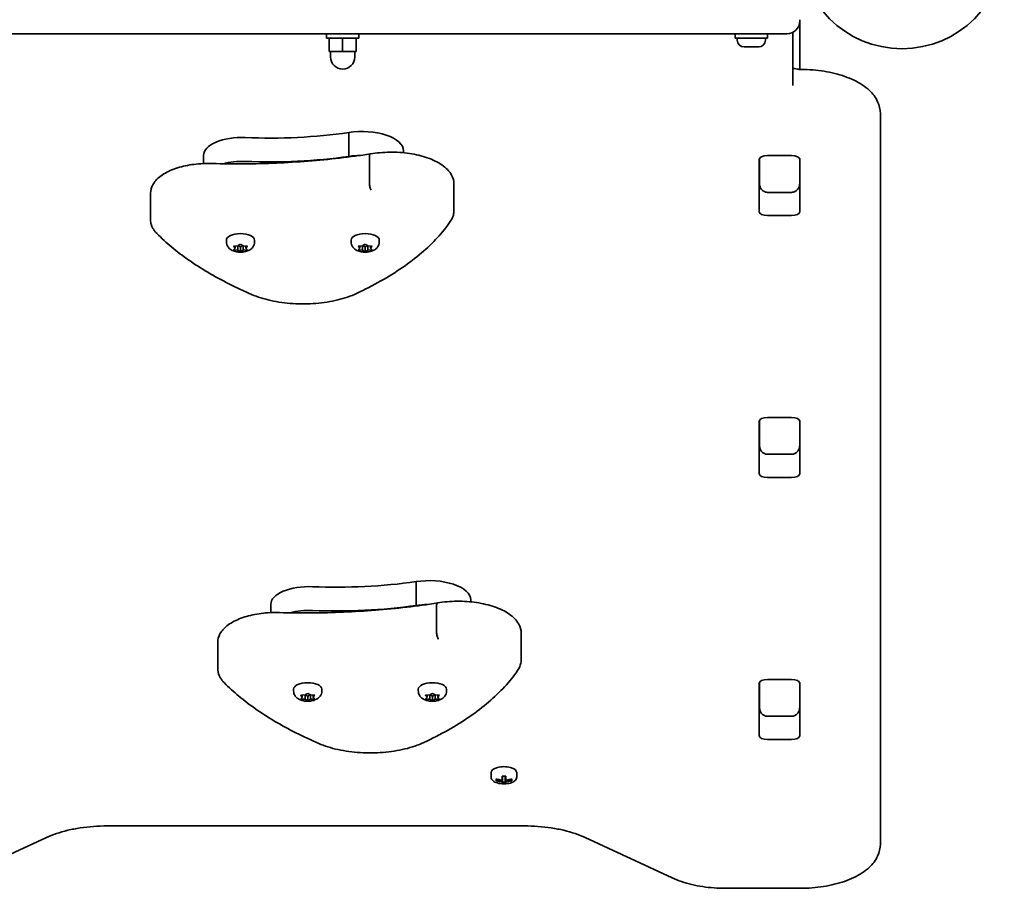
# Model space of a CAD drawing. Units: millimetres. Extents: x -4251 to 4461, y -4099 to 4396.
# Drawn here: x 2595 to 2961, y -2600 to -2277 of the extents above; entities that cross this region are included whole.
import ezdxf

# ---------------------------------------------------------------- set-up
doc = ezdxf.new("R2010")
doc.units = ezdxf.units.MM
doc.layers.add('Widoczne (ISO)', color=7, linetype='Continuous', lineweight=35)

msp = doc.modelspace()

# ---------------------------------------------------------------- linework, layer by layer
at = {"layer": 'Widoczne (ISO)'}
for p, q in [((2884.66, -2277.12), (2884.66, -2276.62)), ((2884.66, -2295.1), (2884.66, -2277.12)), ((2882.16, -2301.09), (2882.16, -2281.3)), ((2274.66, -2281.87), (2854.66, -2281.87)), ((2708.66, -2281.87), (2708.66, -2283.47)), ((2720.66, -2283.47), (2708.66, -2283.47)), ((2709.66, -2283.47), (2709.66, -2288.47)), ((2714.66, -2283.47), (2714.66, -2288.47)), ((2719.66, -2283.47), (2719.66, -2288.47)), ((2720.66, -2281.87), (2720.66, -2283.47)), ((2879.91, -2281.87), (2854.66, -2281.87)), ((2860.66, -2283.47), (2860.66, -2281.87)), ((2860.66, -2283.47), (2872.66, -2283.47)), ((2861.41, -2284.21), (2861.41, -2283.47)), ((2871.91, -2284.21), (2871.91, -2283.47)), ((2872.66, -2283.47), (2872.66, -2281.87)), ((2709.66, -2288.47), (2714.66, -2288.47)), ((2710.16, -2288.47), (2710.16, -2290.47)), ((2714.66, -2288.47), (2719.66, -2288.47)), ((2719.16, -2288.47), (2719.16, -2290.47)), ((2864.87, -2286.77), (2863.97, -2286.77)), ((2865.05, -2286.77), (2864.87, -2286.77)), ((2865.05, -2286.77), (2865.05, -2286.76)), ((2865.28, -2286.77), (2865.05, -2286.77)), ((2867.5, -2286.77), (2865.28, -2286.77)), ((2867.97, -2286.77), (2867.5, -2286.77)), ((2869.3, -2286.77), (2867.97, -2286.77)), ((2869.35, -2286.77), (2869.3, -2286.77)), ((2914.66, -2316.45), (2914.66, -2311.58)), ((2914.66, -2583.26), (2914.66, -2316.45)), ((2716.97, -2327.47), (2716.97, -2318.61)), ((2737.3, -2326.12), (2737.3, -2325.37)), ((2662.94, -2330.13), (2662.94, -2327.06)), ((2724.61, -2337.39), (2724.61, -2327.65)), ((2869.59, -2348.04), (2869.59, -2328.59)), ((2869.66, -2328.28), (2869.66, -2337.49)), ((2872.69, -2327.16), (2881.64, -2327.16)), ((2884.66, -2337.49), (2884.66, -2328.28)), ((2884.74, -2328.59), (2884.74, -2348.04)), ((2756.07, -2347.56), (2756.07, -2337.82)), ((2643.21, -2350.96), (2643.21, -2341.21)), ((2872.66, -2340.84), (2881.66, -2340.84)), ((2881.64, -2349.47), (2872.69, -2349.47)), ((2671.41, -2359.28), (2671.41, -2358.62)), ((2674.66, -2361.55), (2674.22, -2361.03)), ((2674.22, -2362.07), (2674.66, -2361.55)), ((2674.47, -2360.82), (2675.66, -2360.74)), ((2674.66, -2361.55), (2674.66, -2360.81)), ((2675.66, -2362.35), (2675.66, -2360.74)), ((2675.82, -2360.65), (2676.41, -2360.3)), ((2675.82, -2360.66), (2675.82, -2360.65)), ((2676.66, -2361.17), (2675.82, -2360.67)), ((2677.52, -2360.66), (2676.66, -2361.17)), ((2676.66, -2362.92), (2676.66, -2361.17)), ((2676.92, -2360.3), (2677.66, -2360.74)), ((2677.66, -2362.35), (2677.66, -2360.74)), ((2677.66, -2360.74), (2678.85, -2360.82)), ((2678.66, -2361.55), (2678.66, -2360.81)), ((2679.11, -2361.03), (2678.66, -2361.55)), ((2678.66, -2361.55), (2679.11, -2362.07)), ((2681.91, -2359.28), (2681.91, -2358.62)), ((2717.79, -2359.28), (2717.79, -2358.62)), ((2721.04, -2361.55), (2720.6, -2361.03)), ((2720.6, -2362.07), (2721.04, -2361.55)), ((2720.85, -2360.82), (2722.04, -2360.74)), ((2721.04, -2361.55), (2721.04, -2360.81)), ((2722.04, -2362.35), (2722.04, -2360.74)), ((2722.2, -2360.65), (2722.79, -2360.3)), ((2723.04, -2361.17), (2722.2, -2360.67)), ((2722.21, -2360.66), (2722.21, -2360.65)), ((2723.9, -2360.66), (2723.04, -2361.17)), ((2723.04, -2362.92), (2723.04, -2361.17)), ((2723.3, -2360.3), (2724.04, -2360.74)), ((2724.04, -2362.35), (2724.04, -2360.74)), ((2724.04, -2360.74), (2725.24, -2360.82)), ((2725.04, -2361.55), (2725.04, -2360.81)), ((2725.49, -2361.03), (2725.04, -2361.55)), ((2725.04, -2361.55), (2725.49, -2362.07)), ((2728.29, -2359.28), (2728.29, -2358.62)), ((2675.66, -2362.35), (2674.47, -2362.27)), ((2676.41, -2362.79), (2675.66, -2362.35)), ((2677.66, -2362.35), (2676.92, -2362.79)), ((2678.85, -2362.27), (2677.66, -2362.35)), ((2722.04, -2362.35), (2720.85, -2362.27)), ((2722.79, -2362.79), (2722.04, -2362.35)), ((2724.04, -2362.35), (2723.3, -2362.79)), ((2725.24, -2362.27), (2724.04, -2362.35)), ((2869.59, -2445.48), (2869.59, -2426.04)), ((2869.66, -2425.72), (2869.66, -2434.93)), ((2872.69, -2424.6), (2881.64, -2424.6)), ((2884.66, -2434.93), (2884.66, -2425.72)), ((2884.74, -2426.04), (2884.74, -2445.48)), ((2872.66, -2438.28), (2881.66, -2438.28)), ((2881.64, -2446.92), (2872.69, -2446.92)), ((2741.97, -2494.51), (2741.97, -2485.66)), ((2762.3, -2493.17), (2762.3, -2492.41)), ((2687.94, -2497.17), (2687.94, -2494.11)), ((2749.61, -2504.43), (2749.61, -2494.69)), ((2781.07, -2514.6), (2781.07, -2504.86)), ((2668.21, -2518), (2668.21, -2508.25)), ((2869.66, -2523.16), (2869.66, -2532.37)), ((2872.69, -2522.04), (2881.64, -2522.04)), ((2884.66, -2532.37), (2884.66, -2523.16)), ((2696.41, -2526.32), (2696.41, -2525.67)), ((2706.91, -2526.32), (2706.91, -2525.67)), ((2742.79, -2526.32), (2742.79, -2525.67)), ((2753.29, -2526.32), (2753.29, -2525.67)), ((2869.59, -2542.92), (2869.59, -2523.48)), ((2884.74, -2523.48), (2884.74, -2542.92)), ((2699.66, -2528.59), (2699.22, -2528.07)), ((2699.22, -2529.11), (2699.66, -2528.59)), ((2699.47, -2527.87), (2700.66, -2527.79)), ((2700.66, -2529.39), (2699.47, -2529.31)), ((2699.66, -2528.59), (2699.66, -2527.85)), ((2700.66, -2529.39), (2700.66, -2527.79)), ((2701.41, -2529.83), (2700.66, -2529.39)), ((2700.82, -2527.69), (2701.41, -2527.35)), ((2700.82, -2527.7), (2700.82, -2527.69)), ((2701.66, -2528.21), (2700.82, -2527.71)), ((2702.52, -2527.7), (2701.66, -2528.21)), ((2701.66, -2529.96), (2701.66, -2528.21)), ((2701.92, -2527.35), (2702.66, -2527.79)), ((2702.66, -2529.39), (2701.92, -2529.83)), ((2702.66, -2529.39), (2702.66, -2527.79)), ((2702.66, -2527.79), (2703.85, -2527.87)), ((2703.85, -2529.31), (2702.66, -2529.39)), ((2703.66, -2528.59), (2703.66, -2527.85)), ((2704.11, -2528.07), (2703.66, -2528.59)), ((2703.66, -2528.59), (2704.11, -2529.11)), ((2746.04, -2528.59), (2745.6, -2528.07)), ((2745.6, -2529.11), (2746.04, -2528.59)), ((2745.85, -2527.87), (2747.04, -2527.79)), ((2747.04, -2529.39), (2745.85, -2529.31)), ((2746.04, -2528.59), (2746.04, -2527.85)), ((2747.04, -2529.39), (2747.04, -2527.79)), ((2747.79, -2529.83), (2747.04, -2529.39)), ((2747.2, -2527.69), (2747.79, -2527.35)), ((2748.04, -2528.21), (2747.2, -2527.71)), ((2747.21, -2527.7), (2747.21, -2527.69)), ((2748.9, -2527.7), (2748.04, -2528.21)), ((2748.04, -2529.96), (2748.04, -2528.21)), ((2748.3, -2527.35), (2749.04, -2527.79)), ((2749.04, -2529.39), (2748.3, -2529.83)), ((2749.04, -2529.39), (2749.04, -2527.79)), ((2749.04, -2527.79), (2750.24, -2527.87)), ((2750.24, -2529.31), (2749.04, -2529.39)), ((2750.04, -2528.59), (2750.04, -2527.85)), ((2750.49, -2528.07), (2750.04, -2528.59)), ((2750.04, -2528.59), (2750.49, -2529.11)), ((2884.66, -2527.81), (2884.74, -2527.81)), ((2872.66, -2535.72), (2881.66, -2535.72)), ((2881.64, -2544.36), (2872.69, -2544.36)), ((2769.91, -2556.67), (2769.91, -2558.41)), ((2771.72, -2559.7), (2771.72, -2559.05)), ((2771.91, -2559.5), (2771.91, -2559.1)), ((2771.91, -2559.17), (2771.97, -2559.12)), ((2773.96, -2559.45), (2773.96, -2558.01)), ((2773.96, -2559.45), (2773.96, -2559.84)), ((2774.16, -2558.02), (2774.16, -2559.28)), ((2774.16, -2559.93), (2774.16, -2559.28)), ((2775.16, -2559.28), (2775.16, -2558.02)), ((2775.16, -2559.28), (2775.16, -2559.93)), ((2775.36, -2558.01), (2775.36, -2559.45)), ((2775.36, -2559.84), (2775.36, -2559.45)), ((2777.36, -2559.12), (2777.41, -2559.17)), ((2777.41, -2559.5), (2777.41, -2559.1)), ((2777.6, -2559.05), (2777.6, -2559.7)), ((2779.41, -2556.67), (2779.41, -2558.41)), ((2773.96, -2560.74), (2773.96, -2560.1)), ((2774.16, -2559.93), (2774.16, -2560.53)), ((2774.16, -2560.21), (2775.16, -2560.21)), ((2775.16, -2560.53), (2775.16, -2559.93)), ((2775.36, -2560.1), (2775.36, -2560.74)), ((2627.09, -2576.52), (2782.24, -2576.52)), ((2575.16, -2594.42), (2604.52, -2580.8)), ((2804.81, -2580.8), (2837.24, -2595.85)), ((2857.09, -2599.72), (2884.66, -2599.72))]:
    msp.add_line(p, q, dxfattribs=at)
msp.add_circle((2922.71, -2249.37), 38.05, dxfattribs=at)
for centre, radius, start, end in [((2879.91, -2277.12), 4.75, 270, 0), ((2863.97, -2284.21), 2.56, 180, 270), ((2869.35, -2284.21), 2.56, 270, 0), ((2714.66, -2290.47), 4.5, 180, 0), ((2774.66, -2551.56), 9.33, 261.6696, 278.3304)]:
    msp.add_arc(centre, radius, start, end, dxfattribs=at)
for centre, major_axis, ratio, start_param, end_param in [((2721.93, -2325.37), (15.37, 0), 0.464007, 0, 1.898833), ((2677.19, -2327.06), (-14.25, 0), 0.464007, 4.624057, 6.283185), ((2687.39, -2273.65), (101.32, 0), 0.464007, 4.624057, 5.008706), ((2687.39, -2282.51), (101.32, 0), 0.464007, 4.624057, 5.008706), ((2721.93, -2334.22), (15.37, 0), 0.464007, 1.615498, 1.898833), ((2872.69, -2328.59), (-3.1, 0), 0.464007, 4.712389, 6.283185), ((2881.64, -2328.59), (3.1, 0), 0.464007, 0, 1.570796), ((2677.19, -2335.92), (14.25, 0), 0.464007, 1.482464, 2.094837), ((2872.69, -2334.75), (-3.1, 0), 0.464007, 0, 0.220417), ((2881.64, -2334.75), (3.1, 0), 0.464007, 6.062769, 6.283185), ((2872.69, -2348.04), (-3.1, 0), 0.464007, 0, 1.570796), ((2881.64, -2348.04), (3.1, 0), 0.464007, 4.712389, 6.283185), ((2676.66, -2358.62), (-5.25, 0), 0.464007, 3.141593, 6.283185), ((2723.04, -2358.62), (-5.25, 0), 0.464007, 3.141593, 6.283185), ((2675.64, -2360.66), (0.189, 0), 0.464007, 4.856588, 6.374189), ((2722.02, -2360.66), (0.189, 0), 0.464007, 4.856588, 6.374189), ((2872.69, -2426.04), (-3.1, 0), 0.464007, 4.712389, 6.283185), ((2881.64, -2426.04), (3.1, 0), 0.464007, 0, 1.570796), ((2872.69, -2432.19), (-3.1, 0), 0.464007, 0, 0.220417), ((2881.64, -2432.19), (3.1, 0), 0.464007, 6.062769, 6.283185), ((2872.69, -2445.48), (-3.1, 0), 0.464007, 0, 1.570796), ((2881.64, -2445.48), (3.1, 0), 0.464007, 4.712389, 6.283185), ((2712.39, -2440.69), (101.32, 0), 0.464007, 4.624057, 5.008706), ((2746.93, -2492.41), (15.37, 0), 0.464007, 0, 1.898833), ((2702.19, -2494.11), (-14.25, 0), 0.464007, 4.624057, 6.283185), ((2702.19, -2502.97), (14.25, 0), 0.464007, 1.482464, 2.094837), ((2712.39, -2449.55), (101.32, 0), 0.464007, 4.624057, 5.008706), ((2746.93, -2501.27), (15.37, 0), 0.464007, 1.615498, 1.898833), ((2701.66, -2525.67), (-5.25, 0), 0.464007, 3.141593, 6.283185), ((2748.04, -2525.67), (-5.25, 0), 0.464007, 3.141593, 6.283185), ((2872.69, -2523.48), (-3.1, 0), 0.464007, 4.712389, 6.283185), ((2881.64, -2523.48), (3.1, 0), 0.464007, 0, 1.570796), ((2700.64, -2527.7), (0.189, 0), 0.464007, 4.856587, 6.374189), ((2747.02, -2527.7), (0.189, 0), 0.464007, 4.856587, 6.374189), ((2872.69, -2529.63), (-3.1, 0), 0.464007, 0, 0.220417), ((2881.64, -2529.63), (3.1, 0), 0.464007, 6.062769, 6.283185), ((2872.69, -2542.92), (-3.1, 0), 0.464007, 0, 1.570796), ((2881.64, -2542.92), (3.1, 0), 0.464007, 4.712389, 6.283185), ((2774.66, -2556.67), (4.75, 0), 0.464007, 0, 3.141593), ((2774.66, -2551.23), (-9.3, 0), 0.885832, 1.249155, 1.495514), ((2774.66, -2551.88), (9.3, 0), 0.885832, 4.390747, 4.637107), ((2774.66, -2551.79), (-9.11, 0), 0.885832, 1.264302, 1.49392), ((2774.66, -2550.19), (-8.85, 0), 0.885832, 1.491685, 1.649908), ((2851.68, -2586.74), (-80.23, 40.33), 0.249694, 0.454083, 0.457887), ((2774.66, -2551.23), (-9.3, 0), 0.885832, 1.646079, 1.892438), ((2774.66, -2551.79), (-9.11, 0), 0.885832, 1.647673, 1.87729), ((2774.66, -2551.88), (9.3, 0), 0.885832, 4.787671, 5.034031), ((2774.66, -2552.92), (8.85, 0), 0.885832, 4.633278, 4.7915), ((2697.65, -2516.38), (80.23, -40.33), 0.249694, 6.075013, 6.078817), ((2774.66, -2552.83), (-8.71, 0), 0.885832, 1.512363, 1.62923)]:
    msp.add_ellipse(centre, major_axis=major_axis, ratio=ratio, start_param=start_param, end_param=end_param, dxfattribs=at)
for points in [[(2864.87, -2286.77), (2864.87, -2286.77), (2864.88, -2286.77), (2864.88, -2286.75)], [(2864.88, -2286.75), (2865.02, -2286.77), (2865.15, -2286.77), (2865.28, -2286.77)], [(2867.5, -2286.77), (2867.62, -2286.77), (2867.74, -2286.77), (2867.86, -2286.75)], [(2867.86, -2286.75), (2867.9, -2286.77), (2867.93, -2286.77), (2867.97, -2286.77)], [(2869.3, -2286.77), (2869.41, -2286.77), (2869.52, -2286.77), (2869.64, -2286.75)], [(2869.64, -2286.75), (2869.54, -2286.77), (2869.45, -2286.77), (2869.35, -2286.77)], [(2674.06, -2360.83), (2674.2, -2360.84), (2674.34, -2360.83), (2674.47, -2360.82)], [(2674.22, -2361.03), (2674.17, -2360.97), (2674.12, -2360.91), (2674.06, -2360.83)], [(2674.06, -2362.23), (2674.12, -2362.18), (2674.17, -2362.12), (2674.22, -2362.07)], [(2676.41, -2360.3), (2676.49, -2360.26), (2676.58, -2360.2), (2676.66, -2360.14)], [(2676.66, -2360.14), (2676.75, -2360.2), (2676.84, -2360.26), (2676.92, -2360.3)], [(2678.85, -2360.82), (2678.98, -2360.83), (2679.12, -2360.84), (2679.26, -2360.83)], [(2679.26, -2360.83), (2679.21, -2360.91), (2679.16, -2360.97), (2679.11, -2361.03)], [(2679.11, -2362.07), (2679.16, -2362.12), (2679.21, -2362.18), (2679.26, -2362.23)], [(2720.45, -2360.83), (2720.58, -2360.84), (2720.72, -2360.83), (2720.85, -2360.82)], [(2720.6, -2361.03), (2720.55, -2360.97), (2720.5, -2360.91), (2720.45, -2360.83)], [(2720.45, -2362.23), (2720.5, -2362.18), (2720.55, -2362.12), (2720.6, -2362.07)], [(2722.79, -2360.3), (2722.87, -2360.26), (2722.96, -2360.2), (2723.04, -2360.14)], [(2723.04, -2360.14), (2723.13, -2360.2), (2723.22, -2360.26), (2723.3, -2360.3)], [(2725.24, -2360.82), (2725.37, -2360.83), (2725.5, -2360.84), (2725.64, -2360.83)], [(2725.64, -2360.83), (2725.59, -2360.91), (2725.54, -2360.97), (2725.49, -2361.03)], [(2725.49, -2362.07), (2725.54, -2362.12), (2725.59, -2362.18), (2725.64, -2362.23)], [(2674.47, -2362.27), (2674.34, -2362.26), (2674.2, -2362.25), (2674.06, -2362.23)], [(2676.66, -2362.92), (2676.58, -2362.88), (2676.49, -2362.84), (2676.41, -2362.79)], [(2676.92, -2362.79), (2676.84, -2362.84), (2676.75, -2362.88), (2676.66, -2362.92)], [(2679.26, -2362.23), (2679.12, -2362.25), (2678.98, -2362.26), (2678.85, -2362.27)], [(2720.85, -2362.27), (2720.72, -2362.26), (2720.58, -2362.25), (2720.45, -2362.23)], [(2723.04, -2362.92), (2722.96, -2362.88), (2722.87, -2362.84), (2722.79, -2362.79)], [(2723.3, -2362.79), (2723.22, -2362.84), (2723.13, -2362.88), (2723.04, -2362.92)], [(2725.64, -2362.23), (2725.5, -2362.25), (2725.37, -2362.26), (2725.24, -2362.27)], [(2699.06, -2527.88), (2699.2, -2527.88), (2699.34, -2527.87), (2699.47, -2527.87)], [(2699.22, -2528.07), (2699.17, -2528.01), (2699.12, -2527.95), (2699.06, -2527.88)], [(2699.06, -2529.27), (2699.12, -2529.22), (2699.17, -2529.16), (2699.22, -2529.11)], [(2699.47, -2529.31), (2699.34, -2529.3), (2699.2, -2529.29), (2699.06, -2529.27)], [(2701.41, -2527.35), (2701.49, -2527.3), (2701.58, -2527.24), (2701.66, -2527.18)], [(2701.66, -2529.96), (2701.58, -2529.93), (2701.49, -2529.88), (2701.41, -2529.83)], [(2701.66, -2527.18), (2701.75, -2527.24), (2701.84, -2527.3), (2701.92, -2527.35)], [(2701.92, -2529.83), (2701.84, -2529.88), (2701.75, -2529.93), (2701.66, -2529.96)], [(2703.85, -2527.87), (2703.98, -2527.87), (2704.12, -2527.88), (2704.26, -2527.88)], [(2704.26, -2529.27), (2704.12, -2529.29), (2703.98, -2529.3), (2703.85, -2529.31)], [(2704.26, -2527.88), (2704.21, -2527.95), (2704.16, -2528.01), (2704.11, -2528.07)], [(2704.11, -2529.11), (2704.16, -2529.16), (2704.21, -2529.22), (2704.26, -2529.27)], [(2745.45, -2527.88), (2745.58, -2527.88), (2745.72, -2527.87), (2745.85, -2527.87)], [(2745.6, -2528.07), (2745.55, -2528.01), (2745.5, -2527.95), (2745.45, -2527.88)], [(2745.45, -2529.27), (2745.5, -2529.22), (2745.55, -2529.16), (2745.6, -2529.11)], [(2745.85, -2529.31), (2745.72, -2529.3), (2745.58, -2529.29), (2745.45, -2529.27)], [(2747.79, -2527.35), (2747.87, -2527.3), (2747.96, -2527.24), (2748.04, -2527.18)], [(2748.04, -2529.96), (2747.96, -2529.93), (2747.87, -2529.88), (2747.79, -2529.83)], [(2748.04, -2527.18), (2748.13, -2527.24), (2748.22, -2527.3), (2748.3, -2527.35)], [(2748.3, -2529.83), (2748.22, -2529.88), (2748.13, -2529.93), (2748.04, -2529.96)], [(2750.24, -2527.87), (2750.37, -2527.87), (2750.5, -2527.88), (2750.64, -2527.88)], [(2750.64, -2529.27), (2750.5, -2529.29), (2750.37, -2529.3), (2750.24, -2529.31)], [(2750.64, -2527.88), (2750.59, -2527.95), (2750.54, -2528.01), (2750.49, -2528.07)], [(2750.49, -2529.11), (2750.54, -2529.16), (2750.59, -2529.22), (2750.64, -2529.27)], [(2771.91, -2559.5), (2771.85, -2559.56), (2771.79, -2559.63), (2771.72, -2559.7)], [(2773.96, -2559.45), (2774, -2559.44), (2774.03, -2559.43), (2774.06, -2559.42)], [(2775.36, -2559.45), (2775.33, -2559.44), (2775.3, -2559.43), (2775.26, -2559.42)], [(2777.6, -2559.7), (2777.54, -2559.63), (2777.48, -2559.56), (2777.41, -2559.5)], [(2773.96, -2560.1), (2774, -2560.06), (2774.03, -2560.02), (2774.06, -2559.97)], [(2773.96, -2560.74), (2774.03, -2560.67), (2774.09, -2560.6), (2774.15, -2560.54)], [(2775.36, -2560.74), (2775.3, -2560.67), (2775.23, -2560.6), (2775.17, -2560.54)], [(2775.36, -2560.1), (2775.33, -2560.06), (2775.3, -2560.02), (2775.26, -2559.97)]]:
    msp.add_open_spline(points, degree=3, dxfattribs=at)
for points, knots in [([(2885.16, -2295.11), (2884.7, -2295.11), (2884.25, -2295.08), (2883.41, -2294.97), (2883.02, -2294.9), (2882.49, -2294.77), (2882.32, -2294.72), (2882.16, -2294.67)], [1.5889242, 1.5889242, 1.5889242, 1.5889242, 1.8320211, 1.8320211, 2.0672063, 2.0672063, 2.2000631, 2.2000631, 2.2000631, 2.2000631]), ([(2914.66, -2311.58), (2914.66, -2310.03), (2914.29, -2308.49), (2912.92, -2305.52), (2911.84, -2304.13), (2908.96, -2301.42), (2907.03, -2300.19), (2902.7, -2298.11), (2900.3, -2297.28), (2895.15, -2296), (2892.41, -2295.56), (2888.14, -2295.19), (2886.65, -2295.13), (2885.16, -2295.11)], [6.283185, 6.283185, 6.283185, 6.283185, 6.495161, 6.495161, 6.741381, 6.741381, 7.051914, 7.051914, 7.362448, 7.362448, 7.672982, 7.672982, 7.835854, 7.835854, 7.835854, 7.835854]), ([(2666.15, -2330.11), (2670.13, -2330.22), (2674.11, -2330.27), (2682.06, -2330.21), (2686.04, -2330.12), (2693.96, -2329.78), (2697.91, -2329.54), (2705.75, -2328.92), (2709.64, -2328.54), (2717.36, -2327.65), (2721.18, -2327.13), (2724.95, -2326.55)], [3.6188886, 3.6188886, 3.6188886, 3.6188886, 3.6958398, 3.6958398, 3.7727909, 3.7727909, 3.849742, 3.849742, 3.9266931, 3.9266931, 4.0036347, 4.0036347, 4.0036347, 4.0036347]), ([(2724.95, -2326.55), (2724.89, -2326.56), (2724.84, -2326.59), (2724.74, -2326.74), (2724.69, -2326.87), (2724.62, -2327.21), (2724.61, -2327.42), (2724.61, -2327.65)], [-0.2129821, -0.2129821, -0.2129821, -0.2129821, -0.1562445, -0.1562445, -0.0781197, -0.0781197, 0, 0, 0, 0]), ([(2724.95, -2326.55), (2727.28, -2326.15), (2729.75, -2325.93), (2734.68, -2325.88), (2737.14, -2326.04), (2741.86, -2326.74), (2744.11, -2327.28), (2748.21, -2328.7), (2750.05, -2329.59), (2753.13, -2331.71), (2754.37, -2332.96), (2755.74, -2335.46), (2756.07, -2336.63), (2756.07, -2337.82)], [5.388802, 5.388802, 5.388802, 5.388802, 5.721681, 5.721681, 6.052441, 6.052441, 6.384796, 6.384796, 6.722824, 6.722824, 7.064338, 7.064338, 7.314111, 7.314111, 7.314111, 7.314111]), ([(2643.21, -2341.21), (2643.21, -2340.12), (2643.5, -2339.04), (2644.62, -2336.94), (2645.52, -2335.95), (2647.88, -2334.06), (2649.42, -2333.2), (2652.93, -2331.78), (2654.89, -2331.22), (2659.08, -2330.41), (2661.29, -2330.18), (2664.4, -2330.08), (2665.28, -2330.08), (2666.15, -2330.11)], [4.172519, 4.172519, 4.172519, 4.172519, 4.415637, 4.415637, 4.698268, 4.698268, 5.024942, 5.024942, 5.351616, 5.351616, 5.67829, 5.67829, 5.805889, 5.805889, 5.805889, 5.805889]), ([(2725.27, -2340.04), (2725.27, -2340.04), (2725.27, -2340.03), (2725.18, -2339.91), (2725.09, -2339.75), (2724.93, -2339.36), (2724.86, -2339.13), (2724.74, -2338.64), (2724.69, -2338.38), (2724.62, -2337.87), (2724.61, -2337.62), (2724.61, -2337.39)], [-0.3151736, -0.3151736, -0.3151736, -0.3151736, -0.313953, -0.313953, -0.2343795, -0.2343795, -0.1562445, -0.1562445, -0.0781197, -0.0781197, 0, 0, 0, 0]), ([(2869.66, -2337.49), (2869.66, -2337.79), (2869.7, -2338.08), (2869.84, -2338.67), (2869.94, -2338.95), (2870.24, -2339.51), (2870.43, -2339.77), (2870.91, -2340.24), (2871.19, -2340.44), (2871.79, -2340.71), (2872.09, -2340.8), (2872.49, -2340.84), (2872.58, -2340.84), (2872.66, -2340.84)], [-1.570796, -1.570796, -1.570796, -1.570796, -1.256637, -1.256637, -0.942478, -0.942478, -0.628319, -0.628319, -0.325242, -0.325242, -0.069334, -0.069334, 0, 0, 0, 0]), ([(2884.66, -2337.49), (2884.66, -2337.79), (2884.63, -2338.08), (2884.49, -2338.67), (2884.38, -2338.95), (2884.08, -2339.51), (2883.89, -2339.77), (2883.42, -2340.24), (2883.14, -2340.44), (2882.54, -2340.71), (2882.23, -2340.8), (2881.83, -2340.84), (2881.75, -2340.84), (2881.66, -2340.84)], [-1.570796, -1.570796, -1.570796, -1.570796, -1.256637, -1.256637, -0.942478, -0.942478, -0.628319, -0.628319, -0.325242, -0.325242, -0.069334, -0.069334, 0, 0, 0, 0]), ([(2643.21, -2350.96), (2643.21, -2351.34), (2643.24, -2351.73), (2643.38, -2352.48), (2643.49, -2352.86), (2643.76, -2353.58), (2643.93, -2353.94), (2644.31, -2354.61), (2644.53, -2354.94), (2645.02, -2355.57), (2645.29, -2355.88), (2645.58, -2356.17)], [2.1106665, 2.1106665, 2.1106665, 2.1106665, 2.1967527, 2.1967527, 2.2828388, 2.2828388, 2.3689249, 2.3689249, 2.455011, 2.455011, 2.5410971, 2.5410971, 2.5410971, 2.5410971]), ([(2754.71, -2351.71), (2754.88, -2351.46), (2755.04, -2351.21), (2755.32, -2350.68), (2755.45, -2350.41), (2755.67, -2349.87), (2755.77, -2349.59), (2755.92, -2349.02), (2755.98, -2348.73), (2756.05, -2348.15), (2756.07, -2347.86), (2756.07, -2347.56)], [4.9431115, 4.9431115, 4.9431115, 4.9431115, 5.004941, 5.004941, 5.0667706, 5.0667706, 5.1286001, 5.1286001, 5.1904296, 5.1904296, 5.2522592, 5.2522592, 5.2522592, 5.2522592]), ([(2719.83, -2378.46), (2722.99, -2376.98), (2726, -2375.43), (2731.7, -2372.21), (2734.4, -2370.53), (2739.44, -2367.05), (2741.79, -2365.25), (2746.12, -2361.55), (2748.11, -2359.65), (2751.7, -2355.75), (2753.31, -2353.75), (2754.71, -2351.71)], [4.4708907, 4.4708907, 4.4708907, 4.4708907, 4.5653349, 4.5653349, 4.659779, 4.659779, 4.7542232, 4.7542232, 4.8486673, 4.8486673, 4.9431115, 4.9431115, 4.9431115, 4.9431115]), ([(2645.58, -2356.17), (2647.28, -2357.89), (2649.12, -2359.57), (2653.07, -2362.86), (2655.18, -2364.47), (2659.65, -2367.59), (2662.02, -2369.11), (2666.98, -2372.05), (2669.59, -2373.48), (2675.02, -2376.23), (2677.85, -2377.55), (2680.78, -2378.82)], [2.5410971, 2.5410971, 2.5410971, 2.5410971, 2.619055, 2.619055, 2.6970128, 2.6970128, 2.7749706, 2.7749706, 2.8529284, 2.8529284, 2.9308862, 2.9308862, 2.9308862, 2.9308862]), ([(2681.91, -2359.28), (2681.91, -2359.63), (2681.85, -2359.99), (2681.62, -2360.65), (2681.46, -2360.95), (2681.03, -2361.52), (2680.77, -2361.77), (2680.12, -2362.26), (2679.72, -2362.46), (2678.78, -2362.83), (2678.22, -2362.96), (2677.11, -2363.09), (2676.56, -2363.1), (2675.48, -2363.02), (2674.95, -2362.93), (2673.87, -2362.6), (2673.33, -2362.36), (2672.6, -2361.8), (2672.41, -2361.62), (2671.96, -2361.1), (2671.7, -2360.69), (2671.46, -2359.91), (2671.41, -2359.6), (2671.41, -2359.28)], [4.712389, 4.712389, 4.712389, 4.712389, 4.869813, 4.869813, 5.041473, 5.041473, 5.260729, 5.260729, 5.584523, 5.584523, 6.026521, 6.026521, 6.449677, 6.449677, 6.868489, 6.868489, 7.313372, 7.313372, 7.473179, 7.473179, 7.713236, 7.713236, 7.853982, 7.853982, 7.853982, 7.853982]), ([(2728.29, -2359.28), (2728.29, -2359.63), (2728.23, -2359.99), (2728, -2360.65), (2727.84, -2360.95), (2727.41, -2361.52), (2727.15, -2361.77), (2726.5, -2362.26), (2726.1, -2362.46), (2725.16, -2362.83), (2724.6, -2362.96), (2723.49, -2363.09), (2722.94, -2363.1), (2721.86, -2363.02), (2721.33, -2362.93), (2720.25, -2362.6), (2719.71, -2362.36), (2718.98, -2361.8), (2718.79, -2361.62), (2718.34, -2361.1), (2718.08, -2360.69), (2717.84, -2359.91), (2717.79, -2359.6), (2717.79, -2359.28)], [4.712389, 4.712389, 4.712389, 4.712389, 4.869813, 4.869813, 5.041473, 5.041473, 5.260729, 5.260729, 5.584523, 5.584523, 6.026521, 6.026521, 6.449677, 6.449677, 6.868489, 6.868489, 7.313372, 7.313372, 7.473179, 7.473179, 7.713236, 7.713236, 7.853982, 7.853982, 7.853982, 7.853982]), ([(2680.78, -2378.82), (2682.93, -2379.75), (2685.36, -2380.51), (2690.57, -2381.66), (2693.34, -2382.04), (2699, -2382.39), (2701.89, -2382.37), (2707.52, -2381.91), (2710.26, -2381.48), (2715.38, -2380.24), (2717.75, -2379.43), (2719.83, -2378.46)], [2.930886, 2.930886, 2.930886, 2.930886, 3.238887, 3.238887, 3.546888, 3.546888, 3.854889, 3.854889, 4.16289, 4.16289, 4.470891, 4.470891, 4.470891, 4.470891]), ([(2869.66, -2434.93), (2869.66, -2435.23), (2869.7, -2435.52), (2869.84, -2436.11), (2869.94, -2436.4), (2870.24, -2436.95), (2870.43, -2437.21), (2870.91, -2437.68), (2871.19, -2437.88), (2871.79, -2438.16), (2872.09, -2438.24), (2872.49, -2438.28), (2872.58, -2438.28), (2872.66, -2438.28)], [-1.570796, -1.570796, -1.570796, -1.570796, -1.256637, -1.256637, -0.942478, -0.942478, -0.628319, -0.628319, -0.325242, -0.325242, -0.069334, -0.069334, 0, 0, 0, 0]), ([(2884.66, -2434.93), (2884.66, -2435.23), (2884.63, -2435.52), (2884.49, -2436.11), (2884.38, -2436.4), (2884.08, -2436.95), (2883.89, -2437.21), (2883.42, -2437.68), (2883.14, -2437.88), (2882.54, -2438.16), (2882.23, -2438.24), (2881.83, -2438.28), (2881.75, -2438.28), (2881.66, -2438.28)], [-1.570796, -1.570796, -1.570796, -1.570796, -1.256637, -1.256637, -0.942478, -0.942478, -0.628319, -0.628319, -0.325242, -0.325242, -0.069334, -0.069334, 0, 0, 0, 0]), ([(2691.15, -2497.15), (2695.13, -2497.27), (2699.11, -2497.31), (2707.06, -2497.26), (2711.04, -2497.16), (2718.96, -2496.82), (2722.91, -2496.58), (2730.75, -2495.97), (2734.64, -2495.59), (2742.36, -2494.69), (2746.18, -2494.17), (2749.95, -2493.59)], [3.6188886, 3.6188886, 3.6188886, 3.6188886, 3.6958398, 3.6958398, 3.7727909, 3.7727909, 3.849742, 3.849742, 3.9266931, 3.9266931, 4.0036347, 4.0036347, 4.0036347, 4.0036347]), ([(2749.95, -2493.59), (2749.89, -2493.6), (2749.84, -2493.64), (2749.74, -2493.78), (2749.69, -2493.91), (2749.62, -2494.25), (2749.61, -2494.46), (2749.61, -2494.69)], [-0.2129821, -0.2129821, -0.2129821, -0.2129821, -0.1562445, -0.1562445, -0.0781197, -0.0781197, 0, 0, 0, 0]), ([(2749.95, -2493.59), (2752.28, -2493.19), (2754.75, -2492.97), (2759.68, -2492.92), (2762.14, -2493.09), (2766.86, -2493.79), (2769.11, -2494.32), (2773.21, -2495.74), (2775.05, -2496.63), (2778.13, -2498.76), (2779.37, -2500), (2780.74, -2502.5), (2781.07, -2503.68), (2781.07, -2504.86)], [5.388802, 5.388802, 5.388802, 5.388802, 5.721681, 5.721681, 6.052441, 6.052441, 6.384796, 6.384796, 6.722824, 6.722824, 7.064338, 7.064338, 7.314111, 7.314111, 7.314111, 7.314111]), ([(2668.21, -2508.25), (2668.21, -2507.17), (2668.5, -2506.09), (2669.62, -2503.99), (2670.52, -2502.99), (2672.88, -2501.1), (2674.42, -2500.24), (2677.93, -2498.82), (2679.89, -2498.26), (2684.08, -2497.46), (2686.29, -2497.22), (2689.4, -2497.13), (2690.28, -2497.12), (2691.15, -2497.15)], [4.172519, 4.172519, 4.172519, 4.172519, 4.415637, 4.415637, 4.698268, 4.698268, 5.024942, 5.024942, 5.351616, 5.351616, 5.67829, 5.67829, 5.805889, 5.805889, 5.805889, 5.805889]), ([(2750.27, -2507.08), (2750.27, -2507.08), (2750.27, -2507.08), (2750.18, -2506.96), (2750.09, -2506.79), (2749.93, -2506.4), (2749.86, -2506.17), (2749.74, -2505.68), (2749.69, -2505.43), (2749.62, -2504.91), (2749.61, -2504.66), (2749.61, -2504.43)], [-0.3151736, -0.3151736, -0.3151736, -0.3151736, -0.313953, -0.313953, -0.2343795, -0.2343795, -0.1562445, -0.1562445, -0.0781197, -0.0781197, 0, 0, 0, 0]), ([(2779.71, -2518.76), (2779.88, -2518.51), (2780.04, -2518.25), (2780.32, -2517.73), (2780.45, -2517.46), (2780.67, -2516.91), (2780.77, -2516.63), (2780.92, -2516.06), (2780.98, -2515.77), (2781.05, -2515.19), (2781.07, -2514.9), (2781.07, -2514.6)], [4.9431115, 4.9431115, 4.9431115, 4.9431115, 5.004941, 5.004941, 5.0667706, 5.0667706, 5.1286001, 5.1286001, 5.1904296, 5.1904296, 5.2522592, 5.2522592, 5.2522592, 5.2522592]), ([(2668.21, -2518), (2668.21, -2518.38), (2668.24, -2518.77), (2668.38, -2519.53), (2668.49, -2519.9), (2668.76, -2520.63), (2668.93, -2520.98), (2669.31, -2521.66), (2669.53, -2521.99), (2670.02, -2522.62), (2670.29, -2522.92), (2670.58, -2523.21)], [2.1106665, 2.1106665, 2.1106665, 2.1106665, 2.1967527, 2.1967527, 2.2828388, 2.2828388, 2.3689249, 2.3689249, 2.455011, 2.455011, 2.5410971, 2.5410971, 2.5410971, 2.5410971]), ([(2744.83, -2545.5), (2747.99, -2544.02), (2751, -2542.47), (2756.7, -2539.25), (2759.4, -2537.57), (2764.44, -2534.09), (2766.79, -2532.3), (2771.12, -2528.6), (2773.11, -2526.69), (2776.7, -2522.79), (2778.31, -2520.79), (2779.71, -2518.76)], [4.4708907, 4.4708907, 4.4708907, 4.4708907, 4.5653349, 4.5653349, 4.659779, 4.659779, 4.7542232, 4.7542232, 4.8486673, 4.8486673, 4.9431115, 4.9431115, 4.9431115, 4.9431115]), ([(2670.58, -2523.21), (2672.28, -2524.93), (2674.12, -2526.62), (2678.07, -2529.9), (2680.18, -2531.51), (2684.65, -2534.63), (2687.02, -2536.15), (2691.98, -2539.1), (2694.59, -2540.52), (2700.02, -2543.27), (2702.85, -2544.59), (2705.78, -2545.86)], [2.5410971, 2.5410971, 2.5410971, 2.5410971, 2.619055, 2.619055, 2.6970128, 2.6970128, 2.7749706, 2.7749706, 2.8529284, 2.8529284, 2.9308862, 2.9308862, 2.9308862, 2.9308862]), ([(2706.91, -2526.32), (2706.91, -2526.68), (2706.85, -2527.03), (2706.62, -2527.69), (2706.46, -2527.99), (2706.03, -2528.56), (2705.77, -2528.81), (2705.12, -2529.31), (2704.72, -2529.51), (2703.78, -2529.87), (2703.22, -2530), (2702.11, -2530.14), (2701.56, -2530.15), (2700.48, -2530.06), (2699.95, -2529.97), (2698.87, -2529.64), (2698.33, -2529.4), (2697.6, -2528.84), (2697.41, -2528.67), (2696.96, -2528.14), (2696.7, -2527.74), (2696.46, -2526.96), (2696.41, -2526.64), (2696.41, -2526.32)], [4.712389, 4.712389, 4.712389, 4.712389, 4.869812, 4.869812, 5.041473, 5.041473, 5.260728, 5.260728, 5.584523, 5.584523, 6.02652, 6.02652, 6.449677, 6.449677, 6.868488, 6.868488, 7.313371, 7.313371, 7.473178, 7.473178, 7.713236, 7.713236, 7.853982, 7.853982, 7.853982, 7.853982]), ([(2753.29, -2526.32), (2753.29, -2526.68), (2753.23, -2527.03), (2753, -2527.69), (2752.84, -2527.99), (2752.41, -2528.56), (2752.15, -2528.81), (2751.5, -2529.31), (2751.1, -2529.51), (2750.16, -2529.87), (2749.6, -2530), (2748.49, -2530.14), (2747.94, -2530.15), (2746.86, -2530.06), (2746.33, -2529.97), (2745.25, -2529.64), (2744.71, -2529.4), (2743.98, -2528.84), (2743.79, -2528.67), (2743.34, -2528.14), (2743.08, -2527.74), (2742.84, -2526.96), (2742.79, -2526.64), (2742.79, -2526.32)], [4.712389, 4.712389, 4.712389, 4.712389, 4.869812, 4.869812, 5.041473, 5.041473, 5.260728, 5.260728, 5.584523, 5.584523, 6.02652, 6.02652, 6.449677, 6.449677, 6.868488, 6.868488, 7.313371, 7.313371, 7.473178, 7.473178, 7.713236, 7.713236, 7.853982, 7.853982, 7.853982, 7.853982]), ([(2869.66, -2532.37), (2869.66, -2532.67), (2869.7, -2532.97), (2869.84, -2533.55), (2869.94, -2533.84), (2870.24, -2534.39), (2870.43, -2534.66), (2870.91, -2535.12), (2871.19, -2535.32), (2871.79, -2535.6), (2872.09, -2535.68), (2872.49, -2535.72), (2872.58, -2535.72), (2872.66, -2535.72)], [-1.570796, -1.570796, -1.570796, -1.570796, -1.256637, -1.256637, -0.942478, -0.942478, -0.628319, -0.628319, -0.325242, -0.325242, -0.069334, -0.069334, 0, 0, 0, 0]), ([(2884.66, -2532.37), (2884.66, -2532.67), (2884.63, -2532.97), (2884.49, -2533.55), (2884.38, -2533.84), (2884.08, -2534.39), (2883.89, -2534.66), (2883.42, -2535.12), (2883.14, -2535.32), (2882.54, -2535.6), (2882.23, -2535.68), (2881.83, -2535.72), (2881.75, -2535.72), (2881.66, -2535.72)], [-1.570796, -1.570796, -1.570796, -1.570796, -1.256637, -1.256637, -0.942478, -0.942478, -0.628319, -0.628319, -0.325242, -0.325242, -0.069334, -0.069334, 0, 0, 0, 0]), ([(2705.78, -2545.86), (2707.93, -2546.79), (2710.36, -2547.56), (2715.57, -2548.7), (2718.34, -2549.08), (2724, -2549.44), (2726.89, -2549.41), (2732.52, -2548.95), (2735.26, -2548.52), (2740.38, -2547.28), (2742.75, -2546.47), (2744.83, -2545.5)], [2.930886, 2.930886, 2.930886, 2.930886, 3.238887, 3.238887, 3.546888, 3.546888, 3.854889, 3.854889, 4.16289, 4.16289, 4.470891, 4.470891, 4.470891, 4.470891]), ([(2769.91, -2558.41), (2769.91, -2558.65), (2769.98, -2558.89), (2770.2, -2559.33), (2770.38, -2559.53), (2770.79, -2559.89), (2771.03, -2560.05), (2771.58, -2560.33), (2771.88, -2560.45), (2772.53, -2560.64), (2772.88, -2560.72), (2773.26, -2560.78), (2773.29, -2560.78), (2773.31, -2560.79)], [1.570796, 1.570796, 1.570796, 1.570796, 1.806693, 1.806693, 2.059716, 2.059716, 2.31274, 2.31274, 2.565763, 2.565763, 2.818786, 2.818786, 2.835913, 2.835913, 2.835913, 2.835913]), ([(2776.01, -2560.79), (2776.38, -2560.73), (2776.73, -2560.66), (2777.38, -2560.47), (2777.69, -2560.35), (2778.24, -2560.08), (2778.49, -2559.93), (2778.91, -2559.57), (2779.09, -2559.37), (2779.34, -2558.92), (2779.41, -2558.67), (2779.41, -2558.41)], [3.447273, 3.447273, 3.447273, 3.447273, 3.700296, 3.700296, 3.953319, 3.953319, 4.206342, 4.206342, 4.459366, 4.459366, 4.712389, 4.712389, 4.712389, 4.712389]), ([(2627.09, -2576.52), (2625.38, -2576.52), (2623.68, -2576.58), (2620.32, -2576.83), (2618.67, -2577.02), (2615.45, -2577.5), (2613.89, -2577.8), (2610.92, -2578.5), (2609.5, -2578.91), (2606.86, -2579.8), (2605.63, -2580.29), (2604.52, -2580.8)], [1.5707963, 1.5707963, 1.5707963, 1.5707963, 1.727876, 1.727876, 1.8849556, 1.8849556, 2.0420352, 2.0420352, 2.1991149, 2.1991149, 2.3561945, 2.3561945, 2.3561945, 2.3561945]), ([(2804.81, -2580.8), (2803.69, -2580.29), (2802.47, -2579.8), (2799.82, -2578.91), (2798.41, -2578.5), (2795.43, -2577.8), (2793.87, -2577.5), (2790.66, -2577.02), (2789, -2576.83), (2785.64, -2576.58), (2783.94, -2576.52), (2782.24, -2576.52)], [0.7853982, 0.7853982, 0.7853982, 0.7853982, 0.9424778, 0.9424778, 1.0995574, 1.0995574, 1.2566371, 1.2566371, 1.4137167, 1.4137167, 1.5707963, 1.5707963, 1.5707963, 1.5707963]), ([(2914.66, -2583.26), (2914.66, -2584.81), (2914.29, -2586.34), (2912.92, -2589.32), (2911.84, -2590.7), (2908.94, -2593.43), (2906.98, -2594.67), (2902.6, -2596.76), (2900.15, -2597.6), (2894.93, -2598.88), (2892.16, -2599.31), (2887.78, -2599.66), (2886.22, -2599.72), (2884.66, -2599.72)], [0, 0, 0, 0, 0.211976, 0.211976, 0.458195, 0.458195, 0.772355, 0.772355, 1.086514, 1.086514, 1.400673, 1.400673, 1.570796, 1.570796, 1.570796, 1.570796]), ([(2857.09, -2599.72), (2855.65, -2599.72), (2854.21, -2599.67), (2851.37, -2599.46), (2849.96, -2599.3), (2847.2, -2598.89), (2845.84, -2598.63), (2843.22, -2598.01), (2841.95, -2597.65), (2839.51, -2596.82), (2838.34, -2596.36), (2837.24, -2595.85)], [1.5707963, 1.5707963, 1.5707963, 1.5707963, 1.727876, 1.727876, 1.8849556, 1.8849556, 2.0420352, 2.0420352, 2.1991149, 2.1991149, 2.3561945, 2.3561945, 2.3561945, 2.3561945])]:
    msp.add_open_spline(points, degree=3, knots=knots, dxfattribs=at)
for points, weights in [([(2773.96, -2559.84), (2774.01, -2559.91), (2774.06, -2559.97)], [1, 0.999996409341, 0.999996436384]), ([(2774.16, -2559.28), (2774.11, -2559.35), (2774.06, -2559.42)], [1, 0.999996409343, 0.999996436386]), ([(2775.26, -2559.97), (2775.31, -2559.91), (2775.36, -2559.84)], [0.999996436383, 0.99999640934, 1]), ([(2774.15, -2560.54), (2774.16, -2560.53), (2774.16, -2560.53)], [1.08460634688, 1.08467217646, 1.08473776235]), ([(2775.16, -2559.93), (2775.21, -2559.95), (2775.26, -2559.97)], [1, 0.999996409343, 0.999996436386]), ([(2775.16, -2560.53), (2775.17, -2560.53), (2775.17, -2560.54)], [1.08473776235, 1.08467217646, 1.08460634688])]:
    msp.add_rational_spline(points, weights, degree=2, dxfattribs=at)

doc.saveas('drawing.dxf')
